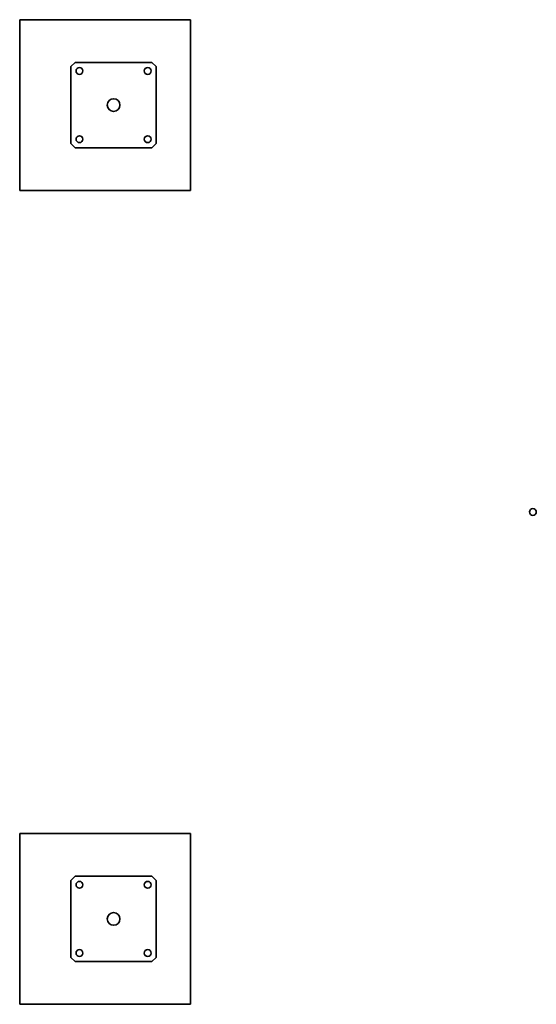
# Model space of a CAD drawing. Units: millimetres. Extents: x -16310 to 29963, y 613 to 39884.
# Drawn here: x 1303 to 2514, y 30525 to 32831 of the extents above; entities that cross this region are included whole.
import ezdxf

# ---------------------------------------------------------------- set-up
doc = ezdxf.new("R2010")
doc.units = ezdxf.units.MM

msp = doc.modelspace()

# ---------------------------------------------------------------- linework, layer by layer
at = {"color": 7, "linetype": 'Continuous', "lineweight": 35}
for p, q in [((1703.43, 32830.94), (1303.43, 32830.94)), ((1303.43, 32830.94), (1303.43, 32430.94)), ((1703.43, 32430.94), (1703.43, 32830.94)), ((1433.43, 32730.94), (1423.43, 32720.94)), ((1613.43, 32730.94), (1433.43, 32730.94)), ((1623.43, 32720.94), (1613.43, 32730.94)), ((1423.43, 32720.94), (1423.43, 32540.94)), ((1623.43, 32540.94), (1623.43, 32720.94)), ((1423.43, 32540.94), (1433.43, 32530.94)), ((1613.43, 32530.94), (1623.43, 32540.94)), ((1433.43, 32530.94), (1613.43, 32530.94)), ((1303.43, 32430.94), (1703.43, 32430.94)), ((1303.43, 30924.89), (1303.43, 30524.89)), ((1703.43, 30924.89), (1303.43, 30924.89)), ((1703.43, 30524.89), (1703.43, 30924.89)), ((1433.43, 30824.89), (1423.43, 30814.89)), ((1423.43, 30814.89), (1423.43, 30634.89)), ((1613.43, 30824.89), (1433.43, 30824.89)), ((1623.43, 30814.89), (1613.43, 30824.89)), ((1623.43, 30634.89), (1623.43, 30814.89)), ((1423.43, 30634.89), (1433.43, 30624.89)), ((1433.43, 30624.89), (1613.43, 30624.89)), ((1613.43, 30624.89), (1623.43, 30634.89)), ((1303.43, 30524.89), (1703.43, 30524.89))]:
    msp.add_line(p, q, dxfattribs=at)
for centre, radius in [((1443.43, 32710.94), 8), ((1603.43, 32710.94), 8), ((1523.43, 32630.94), 15), ((1443.43, 32550.94), 8), ((1603.43, 32550.94), 8), ((2505.96, 31677.92), 8), ((1443.43, 30804.89), 8), ((1603.43, 30804.89), 8), ((1523.43, 30724.89), 15), ((1443.43, 30644.89), 8), ((1603.43, 30644.89), 8)]:
    msp.add_circle(centre, radius, dxfattribs=at)

doc.saveas('drawing.dxf')
